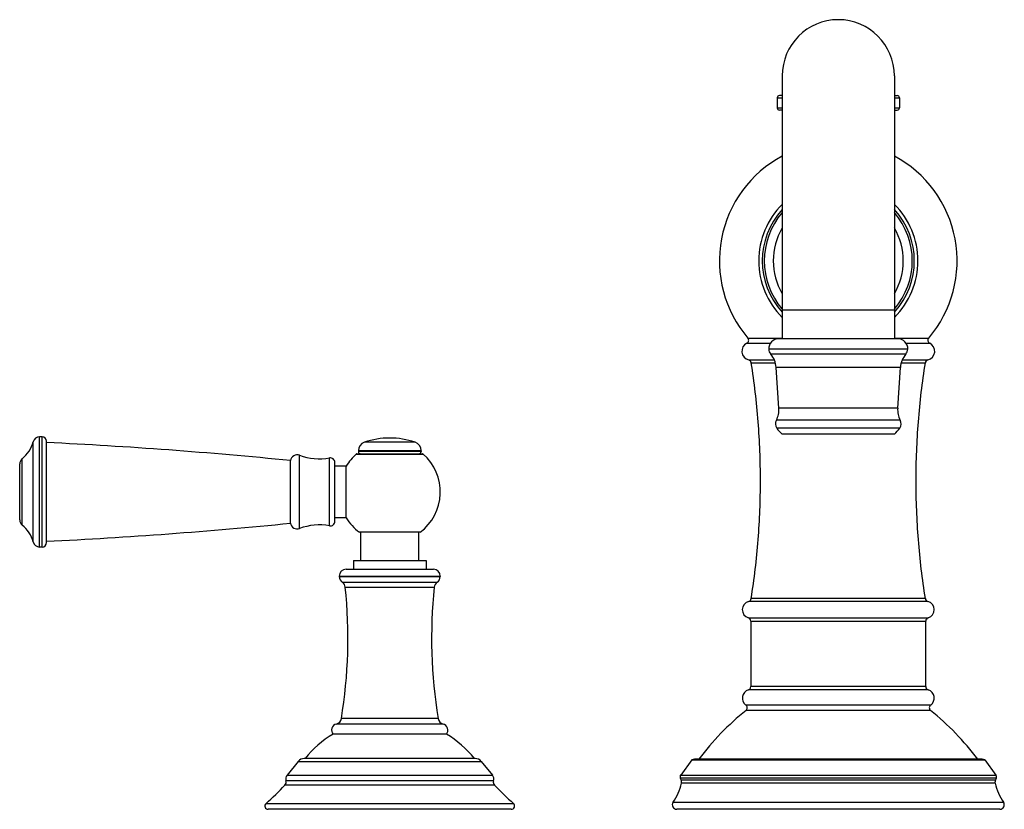
# Model space of a CAD drawing. Units: inches. Extents: x -0.4 to 22.3, y 5.7 to 12.8.
# Drawn here: x -0.4 to 8.4, y 5.7 to 12.8 of the extents above; entities that cross this region are included whole.
import ezdxf

# ---------------------------------------------------------------- set-up
doc = ezdxf.new("R2010")
doc.units = ezdxf.units.IN
doc.header["$LTSCALE"] = 1.21
doc.header["$MEASUREMENT"] = 0
doc.layers.get('0').update_dxf_attribs({"linetype": 'CONTINUOUS'})

msp = doc.modelspace()

# ---------------------------------------------------------------- linework, layer by layer
at = {"color": 7, "linetype": 'Continuous'}
for p, q in [((6.3999, 12.288), (6.3999, 9.9438)), ((7.3999, 12.288), (7.3999, 9.9438)), ((6.3549, 12.0918), (6.3549, 12.0018)), ((6.3999, 12.1118), (6.3749, 12.1118)), ((7.3999, 12.1118), (7.4249, 12.1118)), ((7.4449, 12.0918), (7.4449, 12.0018)), ((6.3999, 11.9818), (6.3749, 11.9818)), ((7.3999, 11.9818), (7.4249, 11.9818)), ((7.4299, 9.9438), (6.3699, 9.9438)), ((6.3703, 9.3237), (6.3462, 9.6885)), ((7.4295, 9.3237), (7.4536, 9.6885)), ((-0.2001, 9.0693), (-0.222, 9.0693)), ((7.3999, 9.0938), (6.3999, 9.0938)), ((-0.1601, 8.1262), (-0.1601, 9.0293)), ((2.6077, 8.9181), (3.1921, 8.9181)), ((2.6199, 8.9449), (2.6199, 8.9381)), ((3.1799, 8.9449), (3.1799, 8.9381)), ((-0.4001, 8.3283), (-0.4001, 8.8273)), ((2.0149, 8.2988), (2.0149, 8.8568)), ((2.4099, 8.3148), (2.4099, 8.8408)), ((2.5119, 8.8084), (2.4099, 8.8084)), ((2.5119, 8.3471), (2.5119, 8.8084)), ((2.5119, 8.3471), (2.4099, 8.3471)), ((3.1709, 8.2173), (2.6289, 8.2173)), ((2.6414, 7.9673), (2.6414, 8.2173)), ((3.1584, 7.9673), (3.1584, 8.2173)), ((-0.2001, 8.0862), (-0.222, 8.0862)), ((2.5754, 7.9673), (2.5754, 7.8873)), ((2.5754, 7.9673), (3.2244, 7.9673)), ((3.2244, 7.9673), (3.2244, 7.8873)), ((2.4499, 7.8273), (2.4499, 7.8224)), ((2.5099, 7.8873), (3.2899, 7.8873)), ((3.3499, 7.8273), (3.3499, 7.8224)), ((3.4049, 6.4173), (2.3949, 6.4173)), ((2.0838, 6.1746), (1.9839, 6.0513)), ((3.6616, 6.2006), (2.1386, 6.2006)), ((3.716, 6.1746), (3.8159, 6.0513)), ((5.5934, 6.189), (5.4945, 6.0532)), ((5.5934, 6.189), (8.2064, 6.189)), ((8.183, 6.1938), (5.6168, 6.1938)), ((8.2064, 6.189), (8.3053, 6.0532)), ((3.9833, 5.7473), (1.8165, 5.7473)), ((8.3405, 5.7473), (5.4594, 5.7473))]:
    msp.add_line(p, q, dxfattribs=at)
at = {"color": 9, "linetype": 'Continuous'}
for p, q in [((6.3549, 12.0918), (6.3999, 12.0918)), ((7.3999, 12.0918), (7.4449, 12.0918)), ((6.3549, 12.0018), (6.3999, 12.0018)), ((7.3999, 12.0018), (7.4449, 12.0018)), ((7.3999, 10.1986), (6.3999, 10.1986)), ((6.0938, 9.9498), (6.3999, 9.9498)), ((7.3999, 9.9498), (7.706, 9.9498)), ((6.0843, 9.9034), (6.295, 9.9034)), ((7.5199, 9.8505), (6.28, 9.8505)), ((7.5049, 9.9034), (7.7155, 9.9034)), ((6.1009, 9.7541), (6.3304, 9.7541)), ((7.5026, 9.807), (6.2972, 9.807)), ((7.4694, 9.7541), (7.6989, 9.7541)), ((6.1234, 9.7296), (6.339, 9.7296)), ((7.4536, 9.6885), (6.3462, 9.6885)), ((7.4609, 9.7296), (7.6764, 9.7296)), ((7.4295, 9.3237), (6.3703, 9.3237)), ((7.4519, 9.2178), (6.3479, 9.2178)), ((7.4483, 9.1467), (6.3515, 9.1467)), ((-0.222, 8.0862), (-0.222, 9.0693)), ((-0.2001, 8.0862), (-0.2001, 9.0693)), ((-0.28, 8.1311), (-0.28, 9.0245)), ((3.1257, 9.0206), (2.6741, 9.0206)), ((-0.3776, 8.2815), (-0.3776, 8.8741)), ((2.0953, 8.2511), (2.0953, 8.9045)), ((2.3629, 8.2754), (2.3629, 8.8802)), ((2.6011, 8.9155), (3.1988, 8.9155)), ((3.1799, 8.9449), (2.6199, 8.9449)), ((3.1799, 8.9381), (2.6199, 8.9381)), ((2.4499, 7.8273), (3.3499, 7.8273)), ((2.4499, 7.8224), (3.3499, 7.8224)), ((2.4769, 7.7723), (3.3229, 7.7723)), ((2.5036, 7.7283), (3.2962, 7.7283)), ((7.6987, 7.6014), (6.1012, 7.6014)), ((7.6764, 7.6259), (6.1234, 7.6259)), ((6.0983, 7.4549), (7.7016, 7.4549)), ((6.1197, 7.426), (7.6801, 7.426)), ((7.7016, 6.8121), (6.0983, 6.8121)), ((7.6801, 6.8411), (6.1197, 6.8411)), ((7.724, 6.6774), (6.0758, 6.6774)), ((7.7226, 6.6296), (6.0772, 6.6296)), ((3.3757, 6.5076), (2.4241, 6.5076)), ((3.3311, 6.5561), (2.4687, 6.5561)), ((2.0838, 6.1746), (3.716, 6.1746)), ((3.8254, 6.0011), (1.9744, 6.0011)), ((1.9839, 6.0513), (3.8159, 6.0513)), ((5.4896, 6.0285), (8.3102, 6.0285)), ((5.4945, 6.0532), (8.3053, 6.0532)), ((8.3024, 6.0084), (5.4974, 6.0084)), ((8.2983, 5.9804), (5.5015, 5.9804)), ((3.8346, 5.9615), (1.9652, 5.9615)), ((1.7967, 5.7998), (4.0031, 5.7998)), ((5.4267, 5.8103), (8.3732, 5.8103))]:
    msp.add_line(p, q, dxfattribs=at)
at = {"color": 7, "linetype": 'Continuous'}
for centre, radius, start, end in [((6.8999, 12.2886), 0.5, 0, 180), ((6.3749, 12.0918), 0.02, 90, 180), ((7.4249, 12.0918), 0.02, 0, 90), ((6.3749, 12.0018), 0.02, 180, 270), ((7.4249, 12.0018), 0.02, 270, 360), ((6.8999, 10.6381), 1.06, 118.14627, 220.49447), ((6.8999, 10.6381), 1.06, 319.50553, 61.85373), ((6.8999, 10.6381), 0.71, 134.78925, 225.21075), ((6.8999, 10.6381), 0.66, 139.28658, 220.71342), ((6.8999, 10.6381), 0.71, 314.78925, 45.21075), ((6.8999, 10.6381), 0.66, 319.28658, 40.71342), ((6.071, 9.9303), 0.03, 296.40059, 40.49447), ((6.3699, 9.8538), 0.09, 90, 182.06263), ((7.4299, 9.8538), 0.09, 357.93737, 90), ((7.7288, 9.9303), 0.03, 139.50553, 243.59941), ((6.1199, 9.8318), 0.08, 116.40059, 256.26621), ((6.3499, 9.853), 0.07, 182.06263, 221.15569), ((7.4499, 9.853), 0.07, 318.84431, 357.93737), ((7.6799, 9.8318), 0.08, 283.73379, 63.59941), ((6.0938, 9.7249), 0.03, 8.92069, 76.26621), ((6.1466, 9.6753), 0.2, 3.7782, 41.15569), ((7.6532, 9.6753), 0.2, 138.84431, 176.2218), ((7.706, 9.7249), 0.03, 103.73379, 171.07931), ((6.1707, 9.3106), 0.2, 332.35963, 3.7782), ((7.6291, 9.3106), 0.2, 176.2218, 207.64037), ((6.4099, 9.1853), 0.07, 152.35963, 213.45592), ((6.5434, 9.2735), 0.23, 213.45592, 231.40085), ((7.2564, 9.2735), 0.23, 308.59915, 326.54408), ((7.3899, 9.1853), 0.07, 326.54408, 27.64037), ((-0.222, 9.0093), 0.06, 90, 165.35752), ((-0.2001, 9.0293), 0.04, 0, 90), ((2.8999, 8.3581), 0.7, 71.18094, 108.81906), ((-0.5558, 9.0965), 0.285, 308.69771, 345.35752), ((-2.173, -32.9339), 42, 84.27743, 87.25299), ((2.6999, 8.9449), 0.08, 108.81906, 180), ((3.0999, 8.9449), 0.08, 0, 71.18094), ((-0.3401, 8.8273), 0.06, 128.69771, 180), ((2.0743, 8.8483), 0.06, 69.53139, 171.84812), ((2.2736, 9.3823), 0.51, 249.53139, 280.0819), ((2.3699, 8.8408), 0.04, 0, 100.0819), ((2.8999, 8.5778), 0.451, 131.50344, 149.35145), ((2.6077, 8.9081), 0.01, 90, 131.50344), ((2.6399, 8.9381), 0.02, 180, 270), ((3.1599, 8.9381), 0.02, 270, 360), ((2.8999, 8.5778), 0.451, 306.93344, 48.49656), ((3.1921, 8.9081), 0.01, 48.49656, 90), ((2.8999, 8.5778), 0.451, 210.64855, 233.06656), ((-0.3401, 8.3283), 0.06, 180, 231.30229), ((-0.5558, 8.059), 0.285, 14.64248, 51.30229), ((-2.173, 50.0895), 42, 272.74701, 275.72257), ((2.0743, 8.3073), 0.06, 188.15188, 290.46861), ((2.2736, 7.7733), 0.51, 79.9181, 110.46861), ((2.3699, 8.3148), 0.04, 259.9181, 360), ((-0.222, 8.1462), 0.06, 194.64248, 270), ((-0.2001, 8.1262), 0.04, 270, 360), ((2.5099, 7.8273), 0.06, 90, 180), ((2.5099, 7.8224), 0.06, 180, 236.65243), ((3.2899, 7.8273), 0.06, 0, 90), ((3.2899, 7.8224), 0.06, 303.34757, 360), ((-1.9321, 7.2739), 4.459, 350.73675, 5.84939), ((2.4439, 7.7222), 0.06, 5.84939, 56.65243), ((7.732, 7.2739), 4.459, 174.15061, 189.26325), ((3.3559, 7.7222), 0.06, 123.34757, 174.15061), ((6.1199, 7.5278), 0.076, 104.27397, 253.44706), ((6.0938, 7.6305), 0.03, 284.27397, 351.07824), ((7.706, 7.6305), 0.03, 188.92176, 255.72603), ((7.6799, 7.5278), 0.076, 286.55294, 75.72603), ((6.0897, 7.4262), 0.03, 359.57442, 73.44706), ((45.5264, 7.1336), 39.4077, 179.57487, 180.42519), ((7.7101, 7.4262), 0.03, 106.55294, 180.42558), ((-31.7265, 7.1336), 39.4077, 359.57481, 0.42513), ((6.1199, 6.7393), 0.076, 106.55278, 234.5168), ((6.0897, 6.8409), 0.03, 286.55278, 0.42504), ((7.7101, 6.8409), 0.03, 179.57496, 253.44722), ((7.6799, 6.7393), 0.076, 305.4832, 73.44722), ((6.0584, 6.653), 0.03, 308.8918, 54.5168), ((7.7414, 6.653), 0.03, 125.4832, 231.1082), ((7.6155, 4.7227), 2.45, 128.8918, 143.09421), ((6.1844, 4.7227), 2.45, 36.90579, 51.1082), ((2.4378, 6.4533), 0.056, 104.13257, 220.0052), ((2.4095, 6.5658), 0.06, 284.13257, 350.73675), ((3.3903, 6.5658), 0.06, 189.26325, 255.86743), ((3.362, 6.4533), 0.056, 319.9948, 75.86743), ((2.8689, 5.6171), 0.93, 120.64235, 141.14605), ((2.9309, 5.6171), 0.93, 38.85395, 59.35765), ((2.1382, 6.1306), 0.07, 90, 141), ((3.6616, 6.1306), 0.07, 39, 90), ((5.6168, 6.1338), 0.06, 90, 112.95794), ((8.183, 6.1338), 0.06, 67.04206, 90), ((1.9362, 5.9891), 0.04, 316.35731, 17.45952), ((2.0259, 6.0173), 0.054, 141, 197.45952), ((3.7739, 6.0173), 0.054, 342.54048, 39), ((3.8636, 5.9891), 0.04, 162.54048, 223.64269), ((5.0424, 6.081), 0.47, 324.8406, 347.64921), ((5.5188, 6.0356), 0.03, 143.93, 193.56168), ((5.5674, 6.0473), 0.08, 193.56168, 209.06181), ((5.4625, 5.989), 0.04, 347.64921, 29.06181), ((8.3374, 5.989), 0.04, 150.93819, 192.35079), ((8.7574, 6.081), 0.47, 192.35079, 215.1594), ((8.2325, 6.0473), 0.08, 330.93819, 346.43832), ((8.2811, 6.0356), 0.03, 346.43832, 36.07), ((0.062, 7.7766), 2.63, 311.26857, 316.35731), ((5.7379, 7.7766), 2.63, 223.64269, 228.73143), ((1.8165, 5.7773), 0.03, 131.26857, 270), ((3.9833, 5.7773), 0.03, 270, 48.73143), ((5.4594, 5.7873), 0.04, 144.8406, 270), ((8.3405, 5.7873), 0.04, 270, 35.1594)]:
    msp.add_arc(centre, radius, start, end, dxfattribs=at)
at = {"color": 9, "linetype": 'Continuous'}
for radius, start, end in [(0.6781, 137.52368, 222.47632), (0.6781, 317.52368, 42.47632), (0.58, 149.59741, 210.40259), (0.58, 329.59741, 30.40259)]:
    msp.add_arc((6.8999, 10.6381), radius, start, end, dxfattribs=at)
at = {"color": 7, "linetype": 'Continuous'}
for points in [[(6.1234, 7.6259), (6.1371, 7.7133), (6.1612, 7.8882), (6.187, 8.1514), (6.2025, 8.4146), (6.2077, 8.6777), (6.2025, 8.9409), (6.187, 9.2041), (6.1612, 9.4672), (6.1372, 9.6422), (6.1234, 9.7296)], [(7.6764, 7.6259), (7.6627, 7.7133), (7.6386, 7.8882), (7.6128, 8.1514), (7.5973, 8.4146), (7.5921, 8.6777), (7.5973, 8.9409), (7.6128, 9.2041), (7.6386, 9.4672), (7.6627, 9.6422), (7.6764, 9.7296)]]:
    msp.add_open_spline(points, degree=3, knots=[0, 0, 0, 0, 0.125668, 0.250764, 0.375478, 0.5, 0.624523, 0.749237, 0.874333, 1, 1, 1, 1], dxfattribs=at)

doc.saveas('drawing.dxf')
